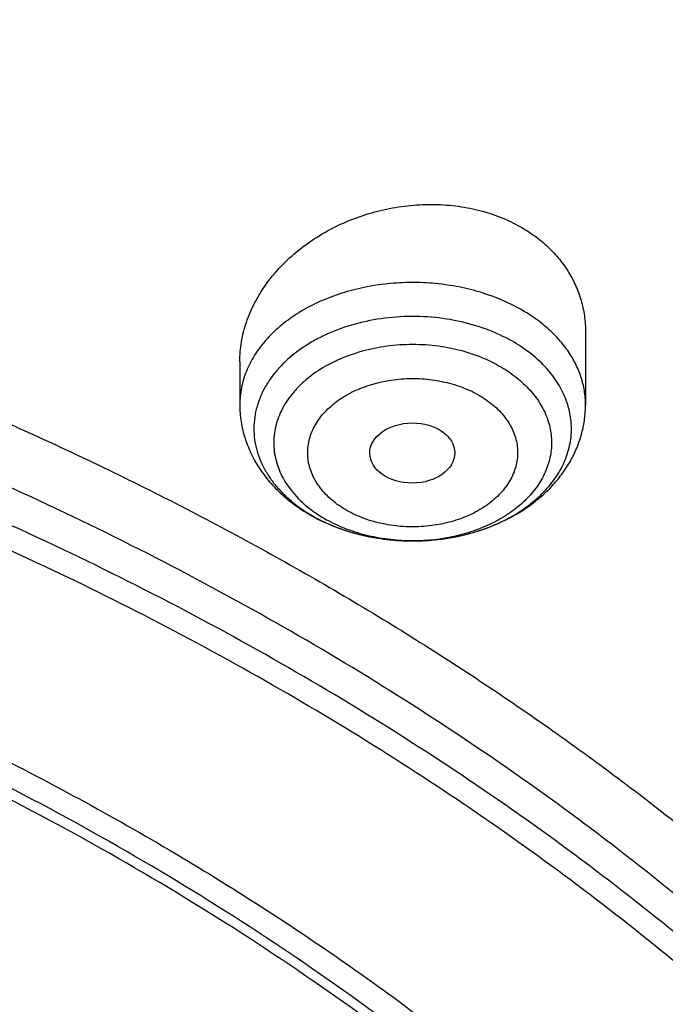
# Model space of a CAD drawing. Units: inches. Extents: x 7.6 to 14.3, y 0.9 to 17.7.
# Drawn here: x 11.6 to 11.9, y 13.3 to 13.7 of the extents above; entities that cross this region are included whole.
import ezdxf

# ---------------------------------------------------------------- set-up
doc = ezdxf.new("R2010")
doc.units = ezdxf.units.IN
doc.header["$LTSCALE"] = 1.21
doc.header["$MEASUREMENT"] = 0
doc.layers.get('0').update_dxf_attribs({"linetype": 'CONTINUOUS'})

msp = doc.modelspace()

# ---------------------------------------------------------------- linework, layer by layer
at = {"color": 7, "linetype": 'Continuous'}
for p, q in [((11.8605848152, 13.541089384), (11.8605848152, 13.511226944)), ((11.7188525318, 13.5288661975), (11.7188525318, 13.511226944))]:
    msp.add_line(p, q, dxfattribs=at)
at = {"color": 9, "linetype": 'Continuous'}
msp.add_line((11.7897726779, 13.4553514159), (11.7899494547, 13.4553516893), dxfattribs=at)
for centre, radius, start, end in [((11.7794943311, 13.5096334928), 0.0520366167, 233.7240595363, 235.5761205913), ((11.7820144456, 13.5237086096), 0.0669476224, 240.6810821333, 241.5178788886), ((11.7815566706, 13.5126758815), 0.0557120821, 235.5953695481001, 241.5921073143)]:
    msp.add_arc(centre, radius, start, end, dxfattribs=at)
at = {"color": 7, "linetype": 'Continuous'}
msp.add_arc((11.7840564493, 13.5295049932), 0.0731456704, 241.5172404415, 242.2739590161, dxfattribs=at)
msp.add_ellipse((11.789571268, 13.4914060676), major_axis=(0.0174313966, 9.33501e-05), ratio=0.7078072849, dxfattribs=at)
for points, knots in [([(12.0029295006, 14.2172145561), (11.9224069719, 14.2500877407), (11.7981537801, 14.2933468705), (11.6281026107, 14.3389265366), (11.4969696026, 14.3674058339), (11.3635914099, 14.3898494172), (11.2284957271, 14.4061740478), (11.092228794, 14.4163163199), (10.9553389295, 14.4202373939), (10.8183779827, 14.4179221367), (10.6818978906, 14.4093794915), (10.5464485478, 14.3946423404), (10.4125753542, 14.3737672966), (10.2808168991, 14.3468343119), (10.1517027219, 14.3139461252), (10.025751156, 14.2752276127), (9.903467366100001, 14.2308249488), (9.7853415549, 14.1809046571), (9.6718474224, 14.1256526412), (9.5634408566, 14.0652731803), (9.460558951900001, 13.9999879947), (9.363619307, 13.9300354969), (9.273019534500001, 13.855670203), (9.189137372100001, 13.7771630778), (9.1123295474, 13.6948001687), (9.0429353722, 13.6088902942), (8.9913111237, 13.5342682239), (8.9541045926, 13.4731602706), (8.928359714099999, 13.4268594551), (8.904686617000001, 13.3799367996), (8.8831147259, 13.3324401481), (8.8636723351, 13.2844196864), (8.846385701200001, 13.2359268077), (8.8312780538, 13.1870147407), (8.818371127799999, 13.13773787), (8.8076828698, 13.0881523252), (8.7992290423, 13.0383146554), (8.7930224489, 12.9882846374), (8.7903867208, 12.9548170385), (8.7894471349, 12.9380802844)], [0, 0, 0, 0, 0.0660674051, 0.0997187239, 0.1337021559, 0.167958097, 0.2024235384, 0.2370330081, 0.2717193338, 0.3064144491, 0.3410501854, 0.3755590659, 0.4098751017, 0.4439345855, 0.4776769001, 0.5110453142, 0.5439878061, 0.5764578544, 0.6084152546, 0.6398268967, 0.6706675441, 0.7009205334999999, 0.7305784590000001, 0.7596436916, 0.7881288233, 0.8160568852, 0.8434613845000001, 0.8569831536, 0.8703912746, 0.8836927295999999, 0.8968950365999999, 0.9100062423999999, 0.9230348799, 0.9359899193000001, 0.9488807378, 0.9617169998999999, 0.974508767, 0.9872664068000001, 1, 1, 1, 1]), ([(12.0126609135, 14.1943422827), (11.9725076245, 14.2107347943), (11.8907519433, 14.2416453035), (11.7651444064, 14.2820415961), (11.6361341192, 14.3166611092), (11.5042552482, 14.3453604206), (11.3700484366, 14.3680226466), (11.234065303, 14.3845548663), (11.0968644513, 14.3948894405), (10.9590096063, 14.3989840286), (10.8210671733, 14.3968218651), (10.6836039256, 14.3884118046), (10.5471846541, 14.3737882918), (10.4123698357, 14.3530112069), (10.2797133198, 14.3261656028), (10.1497600481, 14.2933613292), (10.0230438188, 14.25473255), (9.9000850999, 14.2104371451), (9.7813889423, 14.1606560384), (9.6674428589, 14.1055923206), (9.5587152237, 14.0454706702), (9.4556522388, 13.980535284), (9.3586806047, 13.9110528517), (9.2828516065, 13.8492470992), (9.2256759576, 13.7977849624), (9.1847946099, 13.7584522167), (9.1457184455, 13.7182108253), (9.0963599018, 13.6637098425), (9.0392719089, 13.5935285734), (8.988110895, 13.5200900332), (8.9513072827, 13.460057007), (8.925892218, 13.4146591205), (8.9025508414, 13.3687066941), (8.88130764, 13.3222460712), (8.8621842164, 13.2753256517), (8.8452011555, 13.2279935238), (8.8303755994, 13.1802988248), (8.8177236572, 13.1322906274), (8.8072580507, 13.0840188405), (8.7989902567, 13.0355329596), (8.7929285506, 12.9868846128), (8.7903605038, 12.9543482294), (8.7894471961, 12.9380802827)], [0, 0, 0, 0, 0.0329903206, 0.0664505852, 0.1003255916, 0.1345551962, 0.1690754796, 0.2038193382, 0.2387173223, 0.2736983678, 0.3086905525, 0.3436218387, 0.3784208184, 0.4130174601, 0.4473438625, 0.4813350169, 0.5149295826, 0.548070677, 0.5807066825, 0.6127920708, 0.6442882438, 0.6751643859, 0.7053983195999999, 0.7349773501000001, 0.7495220732, 0.7639030704, 0.7781217995999999, 0.7921803978, 0.8198250666, 0.8468737606, 0.8601906767, 0.8733764011, 0.8864384434, 0.8993850154, 0.912225058, 0.9249681593000001, 0.937624549, 0.9502050151000001, 0.962720868, 0.9751838552, 0.9876060967, 1, 1, 1, 1]), ([(9.3176853946, 13.465048653), (9.3384850112, 13.4901817066), (9.3824672385, 13.5394871436), (9.4542614311, 13.6094307756), (9.5323240767, 13.675915826), (9.6163199414, 13.7386593956), (9.7058942302, 13.7974010878), (9.8006679026, 13.8518949892), (9.9002406756, 13.9019133222), (10.0041921505, 13.9472466343), (10.1120836028, 13.9877049604), (10.2234597379, 14.0231185879), (10.3378505457, 14.0533388603), (10.4547732967, 14.078238822), (10.57373451, 14.0977138191), (10.6942320883, 14.1116819547), (10.8157573928, 14.1200844721), (10.9377974336, 14.122886023), (11.0598370314, 14.1200748108), (11.1813610035, 14.1116626758), (11.3018563707, 14.097684999), (11.4208145032, 14.0782005876), (11.5377333141, 14.0532913675), (11.6521193439, 14.0230620392), (11.7634898764, 13.9876395936), (11.8713749302, 13.9471727219), (11.975319235, 13.9018311787), (12.0748840995, 13.8518049559), (12.1696491517, 13.7973035403), (12.2592141732, 13.7385547513), (12.3432000632, 13.6758045047), (12.42125236, 13.6093132366), (12.4930350579, 13.5393640716), (12.5370093795, 13.4900555821), (12.5578046168, 13.4649212828)], [0, 0, 0, 0, 0.0271504856, 0.0549312275, 0.0833555936, 0.1124246112, 0.1421289412, 0.1724493589, 0.2033576666, 0.2348175784, 0.266785577, 0.2992117782, 0.3320407972, 0.3652125415, 0.3986630689, 0.4323253337, 0.4661300129, 0.5000062464, 0.5338824161, 0.5676869114, 0.6013488696, 0.6347989733, 0.6679701822999999, 0.7007985565000001, 0.7332240164, 0.7651911789, 0.7966501762, 0.8275574995999999, 0.8578768777, 0.8875801255, 0.9166480478, 0.9450712626000001, 0.9728510390999999, 1, 1, 1, 1]), ([(12.7998969955, 12.7976862813), (12.7998969465, 12.8192363282), (12.7983968928, 12.8624030929), (12.7916542712, 12.926957227), (12.7804355183, 12.9911988476), (12.7647689936, 13.0549673309), (12.7446940004, 13.1181087717), (12.720260518, 13.1804697426), (12.6915292764, 13.2418995636), (12.6585714521, 13.3022501835), (12.6214681228, 13.3613765089), (12.5803100212, 13.41913659), (12.5351975437, 13.4753920375), (12.4862405027, 13.5300083505), (12.4335575902, 13.5828549701), (12.3772761483, 13.6338055397), (12.3175320618, 13.682738281), (12.2544695257, 13.729536403), (12.1882404613, 13.7740880707), (12.119004251, 13.8162867071), (12.0469274446, 13.8560313277), (11.9721835349, 13.8932269576), (11.8949521451, 13.9277846311), (11.8154194107, 13.9596213653), (11.7337746883, 13.9886613962), (11.6218755651, 14.0237118422), (11.5070745404, 14.0526833512), (11.390088979, 14.0755610122), (11.270949718, 14.0944669072), (11.1200725743, 14.1102540868), (10.9376923406, 14.1165737299), (10.7553121069, 14.1102540866), (10.6044349629, 14.0944669063), (10.4852957025, 14.0755610117), (10.3683101415, 14.0526833502), (10.2535091177, 14.0237118418), (10.1416099945, 13.9886613951), (10.0599652726, 13.9596213646), (9.9804325384, 13.9277846303), (9.9032011492, 13.8932269569), (9.8284572397, 13.8560313272), (9.7563804337, 13.8162867066), (9.6871442236, 13.7740880704), (9.6209151595, 13.7295364027), (9.5578526234, 13.6827382809), (9.498108537, 13.6338055396), (9.441827095299999, 13.58285497), (9.389144182799999, 13.5300083506), (9.340187141900001, 13.4753920376), (9.2950746643, 13.4191365901), (9.253916562799999, 13.361376509), (9.2168132335, 13.3022501836), (9.1838554091, 13.2418995637), (9.1551241675, 13.1804697426), (9.1306906851, 13.1181087717), (9.1106156918, 13.0549673308), (9.094949167100001, 12.9911988475), (9.0837304143, 12.9269572268), (9.0769877927, 12.8624030928), (9.0754877389, 12.8192363281), (9.0754876899, 12.7976862813)], [0, 0, 0, 0, 0.0128537426, 0.0257383377, 0.0386841286, 0.0517204362, 0.06487512200000001, 0.07817418870000001, 0.0916414222, 0.1052981491, 0.1191630384, 0.1332519749, 0.1475779937, 0.1621512599, 0.1769791139, 0.1920661434, 0.2074142704, 0.2230228523, 0.2388888449, 0.2550069379, 0.2713696775, 0.2879676404, 0.3047895783, 0.3218225724, 0.3390521889, 0.3564626037, 0.3917505977, 0.4095969621, 0.427550007, 0.4636878951, 0.5000000004, 0.5363121059, 0.5724499939, 0.5904030388, 0.6082494027, 0.6435373971, 0.6609478115, 0.6781774281999999, 0.6952104221, 0.7120323598999999, 0.7286303228000001, 0.7449930623000001, 0.7611111552, 0.7769771479, 0.7925857297, 0.8079338565999999, 0.8230208861, 0.8378487401000001, 0.8524220062000001, 0.8667480251, 0.8808369615, 0.8947018509, 0.9083585778000001, 0.9218258113, 0.935124878, 0.9482795638, 0.9613158714, 0.9742616623, 0.9871462575, 1, 1, 1, 1]), ([(9.1858622344, 12.8940249994), (9.1882362117, 12.9131360995), (9.1942523145, 12.9513322371), (9.2069963976, 13.008127204), (9.223456166, 13.0644502847), (9.2435963023, 13.120177874), (9.2673741316, 13.1751915931), (9.294739101000001, 13.2293733112), (9.3256330143, 13.282606805), (9.3599898891, 13.334777684), (9.3977364472, 13.3857738279), (9.4387915752, 13.435485043), (9.4830690386, 13.4838055475), (9.5467867366, 13.5467452831), (9.6161390013, 13.6059281451), (9.690386324, 13.6611287427), (9.769400728899999, 13.7146733218), (9.8529924209, 13.763819427), (9.9404872499, 13.8084700679), (10.0320000391, 13.8507571693), (10.1513191925, 13.8977928336), (10.3003677581, 13.9443632884), (10.454869678, 13.9810045933), (10.613498468, 14.0074021678), (10.7748994629, 14.0233315635), (10.9376922981, 14.0286563762), (11.1004851361, 14.0233315693), (11.2618861375, 14.0074021785), (11.4205149383, 13.9810046076), (11.5750168764, 13.9443633026), (11.7240654649, 13.8977928442), (11.8433846321, 13.8507571755), (11.9348974201, 13.808470075), (12.022392231, 13.7638194451), (12.1059839066, 13.7146733526), (12.1849983018, 13.6611287851), (12.2592456269, 13.605928191), (12.3285978994, 13.5467453281), (12.3923156066, 13.4838055896), (12.4365930767, 13.4354850815), (12.4776482108, 13.3857738629), (12.515394775, 13.3347777147), (12.5497516567, 13.2826068291), (12.5806455774, 13.2293733252), (12.6080105535, 13.1751915932), (12.6317883894, 13.1201778578), (12.6519285312, 13.0644502508), (12.6683883029, 13.0081271524), (12.6811323833, 12.9513321692), (12.6871484845, 12.9131360221), (12.6895224601, 12.8940249178)], [0, 0, 0, 0, 0.0127568096, 0.0255924441, 0.0385323843, 0.0516005915, 0.06481922679999999, 0.07820841769999999, 0.0917860731, 0.1055677557, 0.1195666188, 0.1337933792, 0.1482563273, 0.1629613661, 0.193101604, 0.208545564, 0.2242329539, 0.2563105289, 0.2726928415, 0.2892894549, 0.3230738499, 0.3575657889, 0.3926439343, 0.4281733971, 0.464009262, 0.4999999811, 0.5359907002000001, 0.5718265669, 0.6073560319, 0.6424341799000001, 0.6769261258, 0.7107105265000001, 0.7273071368, 0.7436894458, 0.7757670135, 0.7914544007, 0.8068983611, 0.8370386012000001, 0.8517436418000001, 0.8662065915, 0.8804333532999999, 0.8944322178, 0.9082139023, 0.9217915605, 0.9351807549, 0.9483993942, 0.9614676056, 0.9744075498999999, 0.9872431878, 1, 1, 1, 1]), ([(11.0537323275, 14.0280366802), (11.109117629, 14.0254612312), (11.2193385688, 14.0166474145), (11.382530245, 13.9924367097), (11.5417912162, 13.9574782281), (11.6706922094, 13.9194566576), (11.770538186, 13.8838944734), (11.8668364445, 13.8454675053), (11.9597262181, 13.8020915602), (12.0485341442, 13.753824202), (12.1328115564, 13.7033752735), (12.212590009, 13.6484360252), (12.2871205837, 13.589158984), (12.3395828789, 13.5432429952), (12.3889257055, 13.4956252786), (12.4350406136, 13.4464100264), (12.4778239837, 13.3957063774), (12.5171797552, 13.3436262734), (12.5530194238, 13.2902851243), (12.5852622608, 13.2358012729), (12.6138351426, 13.1802956612), (12.638672869, 13.1238917299), (12.6597189192, 13.066715407), (12.6769250363, 13.0088945451), (12.6902513127, 12.9505587128), (12.6996669227, 12.8918390437), (12.7051502129, 12.8328677967), (12.706688345, 12.7737779308), (12.704277475, 12.7147028106), (12.6979234806, 12.6557757519), (12.6876412201, 12.5971295786), (12.6734543452, 12.5388963339), (12.6553956466, 12.4812068544), (12.6335069585, 12.424190341), (12.6078384134, 12.3679742091), (12.578448405, 12.3126839335), (12.5454038084, 12.2584422978), (12.5087799497, 12.2053701012), (12.4686575392, 12.1535833586), (12.410146185, 12.0858553627), (12.3453652326, 12.0217408895), (12.2751158716, 11.9615538947), (12.1997175306, 11.9028314365), (12.1191368988, 11.8484855898), (12.0341148612, 11.7986578649), (11.9446085798, 11.7510527227), (11.8510861908, 11.708363823), (11.7542175037, 11.6706455496), (11.6538637017, 11.6358254588), (11.5244274603, 11.59875993), (11.3916821874, 11.5706896031), (11.2834530957, 11.5535515154), (11.1737021636, 11.5399792284), (11.0907503115, 11.533963738), (11.0353161161, 11.5317964838)], [0, 0, 0, 0, 0.0364583058, 0.0726435152, 0.1084017633, 0.1435891102, 0.1609303421, 0.178081404, 0.2117539147, 0.2282591357, 0.2445289278, 0.2763272187, 0.2918546842, 0.3071293759, 0.3221522611, 0.3369266732, 0.3514583772, 0.3657556345, 0.3798292702, 0.3936926759, 0.4073617632, 0.4208548939, 0.4341927648, 0.4473982027, 0.4604959155, 0.4735121981, 0.4864745743, 0.499411391, 0.5123513903, 0.5253232648, 0.538355215, 0.5514745269, 0.5647071746, 0.5780774728, 0.5916077958, 0.6053183413000001, 0.6192269378, 0.6333489426, 0.6476971823, 0.6622819157000001, 0.6921798645999999, 0.7075104295, 0.7230936770999999, 0.7550014423, 0.7713239676000001, 0.7878800732, 0.8216474176999999, 0.8388417241, 0.85622305, 0.8914801858, 0.9272929216, 0.9453653328, 0.9635210499, 1, 1, 1, 1]), ([(12.4113838367, 12.1573024137), (12.4275395072, 12.1757443825), (12.4508620098, 12.2040015125), (12.4800257026, 12.2428769944), (12.5074595212, 12.2819405599), (12.5389980409, 12.3317365492), (12.5669490103, 12.3830858535), (12.5869201098, 12.4247355135), (12.6051752069, 12.4664497148), (12.625054855, 12.5192611125), (12.6441322363, 12.5836617408), (12.6582993213, 12.6487024866), (12.6675124402, 12.7141925196), (12.6717437991, 12.7799414123), (12.6709805578, 12.8457570431), (12.6652250913, 12.911447185), (12.6544948938, 12.9768201029), (12.6388224478, 13.0416853933), (12.6182549217, 13.1058546691), (12.5928540033, 13.1691422584), (12.5626953869, 13.2313657469), (12.52786829, 13.292346418), (12.4884750704, 13.3519096674), (12.4446308245, 13.4098853546), (12.3964630778, 13.4661081874), (12.344111475, 13.520418152), (12.2877272545, 13.5726607671), (12.2274728842, 13.6226874654), (12.1635216239, 13.6703559666), (12.0960571751, 13.71553059), (12.0252729625, 13.7580828922), (11.9513728135, 13.7978914334), (11.8745655022, 13.8348440167), (11.7679202088, 13.8804454042), (11.6852221024, 13.909604027), (11.6290839627, 13.9268688023)], [0, 0, 0, 0, 0.031287412, 0.0467179869, 0.06201019309999999, 0.0921933847, 0.1218814321, 0.1365568157, 0.1511272751, 0.1799782144, 0.2085015516, 0.236766213, 0.2648460316, 0.2928184424, 0.3207630122, 0.3487598633, 0.3768880745, 0.4052241328, 0.4338405063, 0.4628043913, 0.4921766868, 0.5220112107, 0.5523541485, 0.5832437247, 0.6147100631, 0.6467752156000001, 0.6794533439, 0.7127509919, 0.7466674326, 0.7811950648999999, 0.8163198373, 0.8520217167, 0.8882751609999999, 0.9250495871, 1, 1, 1, 1]), ([(10.9376923427, 13.6438234327), (10.9925835759, 13.643823422), (11.0748528569, 13.6401047262), (11.1835212741, 13.6276939618), (11.2638985406, 13.6147353902), (11.3429365601, 13.5981653786), (11.4203153547, 13.5780514375), (11.4957170471, 13.5544755513), (11.568833101, 13.5275338086), (11.639364014, 13.4973358898), (11.7070209128, 13.4640046535), (11.7715266384, 13.427675532), (11.8326166761, 13.388496182), (11.8900408186, 13.3466250992), (11.943561627, 13.3022336615), (11.9849624292, 13.2630659469), (12.0158784895, 13.2306425763), (12.0449803074, 13.1979046157), (12.0785930876, 13.1557715924), (12.108645225, 13.1117190403), (12.1302167074, 13.0757265784), (12.1499536714, 13.0396160102), (12.1715880569, 12.9936255082), (12.1925860209, 12.9371086483), (12.2084160959, 12.8797400962), (12.2190077408, 12.8217608247), (12.2243143839, 12.7634131469), (12.2243123272, 12.704942515), (12.2190015974, 12.6465950464), (12.2084058406, 12.5886160777), (12.1925718936, 12.5312483819), (12.1715693806, 12.4747311628), (12.1454887265, 12.4192974194), (12.1144445596, 12.3651787593), (12.090775107, 12.3304880457), (12.0781954172, 12.3134388737)], [0, 0, 0, 0, 0.075191647, 0.1126045944, 0.1497893656, 0.1866730959, 0.2231867353, 0.2592650764, 0.294847877, 0.3298806412, 0.3643155269, 0.3981122426, 0.4312389641, 0.4636732472, 0.4954029264, 0.5264269734, 0.5416795892, 0.5567609067, 0.5864189231, 0.6154421293, 0.629733449, 0.6438858163000001, 0.6718014498, 0.6992697172, 0.7263769177, 0.7532188615000001, 0.7798986209000001, 0.8065238287000001, 0.8332036723, 0.8600457821999999, 0.8871532259, 0.9146218072, 0.9425378171, 0.9709763204, 1, 1, 1, 1]), ([(10.9376923427, 11.8103159083), (10.9789554467, 11.8103159083), (11.0613119561, 11.8131694813), (11.1837404361, 11.8259803015), (11.3038235704, 11.8471965629), (11.4204017867, 11.8766163555), (11.5142346228, 11.9079142158), (11.5865044637, 11.936843702), (11.6558141763, 11.9678565126), (11.7222620263, 12.0026017794), (11.785288255, 12.0410155005), (11.8301778733, 12.0712120982), (11.8729201333, 12.1029308909), (11.9134134846, 12.1360966119), (11.9515599949, 12.1706297889), (11.9872674155, 12.2064481963), (12.0204494713, 12.2434660821), (12.0510258497, 12.2815948658), (12.0789219762, 12.3207435081), (12.1040698403, 12.3608181716), (12.1264080742, 12.4017225773), (12.1458815151, 12.4433584944), (12.1624419276, 12.4856255661), (12.1760484674, 12.5284215025), (12.186667012, 12.5716426221), (12.1942706805, 12.6151838793), (12.1988406763, 12.6589390962), (12.2003654072, 12.7028014995), (12.1988406763, 12.7466639027), (12.1942706805, 12.7904191197), (12.186667012, 12.8339603768), (12.1760484674, 12.8771814964), (12.1624419276, 12.9199774328), (12.1458815151, 12.9622445046), (12.1264080742, 13.0038804216), (12.1040698403, 13.0447848273), (12.0789219762, 13.0848594909), (12.0510258497, 13.1240081332), (12.0204494713, 13.1621369168), (11.9872674155, 13.1991548027), (11.9515599949, 13.23497321), (11.9134134846, 13.269506387), (11.8729201333, 13.3026721081), (11.8301778733, 13.3343909007), (11.785288255, 13.3645874984), (11.7222620263, 13.4030012195), (11.6558141763, 13.4377464863), (11.5865044637, 13.468759297), (11.5142346228, 13.4976887831), (11.4204017867, 13.5289866434), (11.3038235704, 13.558406436), (11.1837404361, 13.5796226974), (11.0613119561, 13.5924335176), (10.9789554467, 13.5952870906), (10.9376923427, 13.5952870906)], [0, 0, 0, 0, 0.036313769, 0.0724527704, 0.1082478709, 0.1435372375, 0.1781722896, 0.1952059421, 0.2120285349, 0.2449831742, 0.2611018901, 0.2769685081, 0.2925776908, 0.3079264055, 0.3230140275, 0.337842457, 0.3524162837, 0.3667428599, 0.3808323429, 0.394697767, 0.4083550271, 0.4218227833, 0.4351223594, 0.4482775590999999, 0.4613143751, 0.474260664, 0.4871457589, 0.5, 0.5128542411, 0.525739336, 0.5386856249, 0.5517224409, 0.5648776406, 0.5781772167, 0.5916449729, 0.605302233, 0.6191676571, 0.6332571401, 0.6475837163, 0.662157543, 0.6769859725, 0.6920735945000001, 0.7074223092, 0.7230314918999999, 0.7388981098999999, 0.7550168258, 0.7879714651, 0.8047940579, 0.8218277104, 0.8564627625, 0.8917521291, 0.9275472295999999, 0.963686231, 1, 1, 1, 1]), ([(11.7188525965, 13.528866202), (11.7188525835, 13.5315740088), (11.7193227699, 13.5370551772), (11.7213789433, 13.545138496), (11.7247384043, 13.5530036639), (11.7293283467, 13.5605051368), (11.7350581668, 13.5675103051), (11.7418209341, 13.573894432), (11.7494941103, 13.5795426652), (11.7579401437, 13.5843506886), (11.7670071463, 13.588226358), (11.7765299399, 13.5910915777), (11.7863316267, 13.5928844878), (11.796226014, 13.5935617838), (11.8060204991, 13.5931009958), (11.8155211856, 13.5915019528), (11.8245337609, 13.588789736), (11.8301826274, 13.5862307821), (11.8328592472, 13.5847784961)], [0, 0, 0, 0, 0.0545631395, 0.1102445665, 0.1673987436, 0.2262461425, 0.2868706764, 0.3492277203, 0.4131581925, 0.4784048440999999, 0.5446299368, 0.6114339450999999, 0.6783759148, 0.7449963123000001, 0.8108440373, 0.8755052029000001, 0.9386376698000001, 1, 1, 1, 1]), ([(11.8328592472, 13.5847784961), (11.834987053, 13.5836239868), (11.8390632333, 13.5811009329), (11.8446024454, 13.5766580845), (11.8494151371, 13.5716633849), (11.8534357004, 13.5661875609), (11.85661121, 13.5603061006), (11.8589018023, 13.5541009635), (11.8602814232, 13.5476598392), (11.8605847919, 13.5432796252), (11.8605847501, 13.5410893794)], [0, 0, 0, 0, 0.1336067999, 0.2638462998, 0.3909221733, 0.5153108383, 0.6376214691, 0.7586119102, 0.879119577, 1, 1, 1, 1]), ([(10.9376923427, 13.5215408876), (10.954504041, 13.5215408876), (10.9881160328, 13.5210401246), (11.0384474676, 13.5187572811), (11.0885929106, 13.5149284724), (11.1384584852, 13.5095816339), (11.1879541773, 13.5027288095), (11.236987678, 13.494376792), (11.2854691751, 13.4845424734), (11.3490099871, 13.4695362905), (11.4265470086, 13.4472371396), (11.5163420143, 13.4148125594), (11.6018872607, 13.3770563393), (11.682551867, 13.3342431029), (11.7577433561, 13.2866825071), (11.8269073257, 13.2347184921), (11.8895332665, 13.1787241208), (11.9451518739, 13.1191081511), (11.9856089536, 13.0663790635), (12.0139626261, 13.022851984), (12.0330906595, 12.9898191112), (12.0501933436, 12.9562331053), (12.0652385147, 12.9221548694), (12.0781980992, 12.8876479395), (12.0890473942, 12.8527761387), (12.0977655627, 12.8176042443), (12.1043365242, 12.7821978354), (12.1087469503, 12.7466227866), (12.1109891359, 12.7109456232), (12.1110582839, 12.6752329453), (12.1089543545, 12.6395515325), (12.1046817218, 12.6039680016), (12.0982479135, 12.5685488925), (12.0896660077, 12.5333601014), (12.0789517261, 12.4984672822), (12.0661257995, 12.4639351869), (12.0512125782, 12.429827825), (12.034239792, 12.396208482), (12.0152401709, 12.3631391337), (11.9942480613, 12.3306804319), (11.9634348594, 12.2879898129), (11.9200112305, 12.2364610075), (11.8610582764, 12.1784903456), (11.7953102435, 12.1243338468), (11.7232580936, 12.0743866856), (11.645432911, 12.02900796), (11.5624064712, 11.9885257284), (11.4747940192, 11.9532346406), (11.4142759754, 11.9335084424), (11.3834411147, 11.9245530777)], [0, 0, 0, 0, 0.0185615628, 0.03710804, 0.0556189985, 0.0740787242, 0.09247091789999999, 0.110778938, 0.1289868504, 0.1470792172, 0.182853567, 0.2179955521, 0.2524073108, 0.2860068756, 0.3187311151, 0.3505386027, 0.3814125018, 0.4113632445, 0.4404307738, 0.4546590434, 0.4686957516, 0.4825546655, 0.4962513781, 0.5098033075, 0.5232294992000001, 0.5365504664, 0.5497880270000001, 0.5629650143, 0.5761050314, 0.5892321533, 0.6023706282, 0.6155445532, 0.6287775684, 0.6420925642, 0.6555114334000001, 0.6690547747, 0.6827417367, 0.6965898415999999, 0.7106148026000001, 0.7248305093999999, 0.7392488758, 0.7687229916, 0.7991028006, 0.8304141989, 0.8626545364, 0.8957951397, 0.9297840333, 0.9645489104, 1, 1, 1, 1]), ([(12.0991096489, 12.6919529496), (12.099109585, 12.7087552252), (12.0976452835, 12.7424408291), (12.0910682914, 12.7927289396), (12.0801363113, 12.8426337035), (12.0648932264, 12.8919593433), (12.0453997596, 12.940519622), (12.0217328027, 12.9881305258), (11.9939847592, 13.034613044), (11.9622630094, 13.0797930423), (11.9266894279, 13.1235019587), (11.8873997709, 13.1655770731), (11.8445431975, 13.2058619885), (11.7982817416, 13.244207021), (11.7487898308, 13.2804696968), (11.6962536858, 13.3145151838), (11.6408707892, 13.3462168683), (11.5828491481, 13.3754567706), (11.5224065535, 13.4021259679), (11.4597698059, 13.4261250158), (11.3951739124, 13.4473643523), (11.3288612114, 13.4657646255), (11.2610805292, 13.4812570798), (11.1920862082, 13.4937838514), (11.122137158, 13.5032980954), (11.0514958845, 13.5097642369), (10.9804274699, 13.5131580536), (10.9091987183, 13.5134668391), (10.8380767148, 13.5106893279), (10.7673292943, 13.5048362519), (10.6972185686, 13.4959285722), (10.6053683607, 13.4800987822), (10.5375805504, 13.4636732538), (10.4932371752, 13.45068538)], [0, 0, 0, 0, 0.0249701764, 0.05003380139999999, 0.0752819104, 0.1008008047, 0.126670098, 0.1529610716, 0.1797354482, 0.2070446429, 0.2349292667, 0.2634191211, 0.2925333229, 0.3222806976, 0.3526603127, 0.3836620509000001, 0.4152673145, 0.4474497175, 0.4801758076, 0.5134058028, 0.5470942869, 0.5811908932000001, 0.6156410327, 0.6503864946, 0.6853661895000001, 0.7205167409000001, 0.7557731273, 0.7910693584999999, 0.8263390217000001, 0.8615159489, 0.8965350731999999, 0.9313319906, 1, 1, 1, 1]), ([(11.7188525318, 13.511226944), (11.7188525318, 13.5088810625), (11.719219732, 13.5041760536), (11.7208515482, 13.4972815686), (11.7235097716, 13.4906777424), (11.7271143541, 13.484479211), (11.7315734128, 13.4787691532), (11.736792799, 13.4736061245), (11.7426803218, 13.4690315479), (11.7469564412, 13.4664158699), (11.749173696, 13.4652128271)], [0, 0, 0, 0, 0.1216494033, 0.2435664856, 0.3660456305, 0.489451645, 0.6141868604, 0.7406507011, 0.8691863717, 1, 1, 1, 1]), ([(11.7899493917, 13.4553517126), (11.7944142658, 13.4553628651), (11.803299316, 13.4560300702), (11.8162007991, 13.4589545414), (11.8282372637, 13.4637474239), (11.837281944, 13.4692848574), (11.8436459482, 13.4745648385), (11.8479148233, 13.478898903), (11.8516578541, 13.4836086625), (11.854821749, 13.488661795), (11.8573535769, 13.4940141133), (11.8592035656, 13.4996084511), (11.8603320149, 13.5053726249), (11.8605848152, 13.5092779086), (11.8605848152, 13.511226944)], [0, 0, 0, 0, 0.1343025649, 0.2668915891, 0.3964557291, 0.5223446042000001, 0.5839956523, 0.6448413154, 0.7049967383, 0.7645980617, 0.8237790463, 0.8826706529, 0.9413735676999999, 1, 1, 1, 1]), ([(12.0991096489, 12.6871617627), (12.0991095851, 12.7039640383), (12.0976452835, 12.7376496422), (12.0910682914, 12.7879377527), (12.0801363113, 12.8378425166), (12.0648932264, 12.8871681564), (12.0453997596, 12.9357284351), (12.0217328027, 12.9833393389), (11.9939847592, 13.0298218571), (11.9622630094, 13.0750018555), (11.9266894278, 13.1187107719), (11.8873997708, 13.1607858863), (11.8445431975, 13.2010708017), (11.7982817415, 13.2394158342), (11.7487898308, 13.2756785099), (11.6962536857, 13.3097239969), (11.6408707891, 13.3414256815), (11.582849148, 13.3706655837), (11.5224065535, 13.3973347811), (11.4597698058, 13.4213338289), (11.3951739123, 13.4425731655), (11.3288612114, 13.4609734386), (11.2610805287, 13.4764658929), (11.1920862098, 13.4889926648), (11.1221371516, 13.4985069077), (11.0514959079, 13.5049730522), (10.9804273819, 13.508366861), (10.9091990462, 13.5086756697), (10.8380754925, 13.5058980738), (10.7440051147, 13.4981152847), (10.6510224065, 13.4842494811), (10.559972668, 13.4643066416), (10.5153035987, 13.4523605106), (10.4932371752, 13.4458974048)], [0, 0, 0, 0, 0.0249701651, 0.0500337787, 0.0752818763, 0.1008007591, 0.1266700407, 0.1529610024, 0.1797353669, 0.2070445492, 0.2349291604, 0.2634190019, 0.2925331906, 0.3222805518, 0.3526601532, 0.3836618773, 0.4152671266, 0.4474495151, 0.4801755903, 0.5134055705, 0.5470940394, 0.5811906302000001, 0.6156407541, 0.6503862003, 0.6853658793999999, 0.7205164149, 0.7557727854, 0.7910690006000001, 0.8263386477, 0.8615155605, 0.9313144295999999, 0.9658290176000001, 1, 1, 1, 1]), ([(11.7500258351, 13.4647577431), (11.7529927028, 13.4631983361), (11.7592069707, 13.4604541015), (11.7673737194, 13.4580156278), (11.7741289639, 13.456637088), (11.7810300595, 13.4556448397), (11.7862751796, 13.4553494176), (11.7897726271, 13.4553514407)], [0, 0, 0, 0, 0.2439386963, 0.4927797549, 0.6187541726, 0.7454555048999999, 1, 1, 1, 1])]:
    msp.add_open_spline(points, degree=3, knots=knots, dxfattribs=at)
at = {"color": 9, "linetype": 'Continuous'}
for points, knots in [([(9.1839909001, 13.516140707), (9.200698147, 13.536602822), (9.2355676285, 13.5769483147), (9.2915186623, 13.6350700505), (9.3514340727, 13.6911785313), (9.4371097182, 13.7637169831), (9.5295122176, 13.8310107445), (9.6276590534, 13.8928363919), (9.7050299159, 13.9369583723), (9.7853619989, 13.9783403814), (9.8684656394, 14.0168856767), (9.9541400171, 14.0525013876), (10.0421793469, 14.085102428), (10.1323719983, 14.1146106565), (10.2245007931, 14.1409551974), (10.3183456782, 14.1640731846), (10.445822249, 14.1905965452), (10.6080876635, 14.2153171418), (10.8053570493, 14.2313247042), (11.0038923771, 14.2336169938), (11.1690602071, 14.2240636014), (11.300132596, 14.2095484779), (11.4294708848, 14.190589306), (11.5569446465, 14.1649137653), (11.6817954694, 14.132528897), (11.8031551279, 14.0961824483), (11.8921534146, 14.0639435665), (11.9501923427, 14.0402492733)], [0, 0, 0, 0, 0.0265004489, 0.0534636386, 0.08089769200000001, 0.108808972, 0.1660433338, 0.1953696686, 0.2251483879, 0.2553634444, 0.2859953532, 0.317021468, 0.3484162698, 0.3801516439, 0.4121971443, 0.4445202491, 0.4770866204, 0.5427939626, 0.6090285439, 0.6754760204000001, 0.7418169074, 0.7748531209, 0.8077445434, 0.8729318218000001, 0.9051662085, 0.9371115178, 1, 1, 1, 1]), ([(12.2031663615, 12.643134561), (12.2050824874, 12.6585613159), (12.2077919355, 12.6895375986), (12.2084431165, 12.7361642431), (12.2056731546, 12.7827540292), (12.1994894134, 12.8291766536), (12.1899097251, 12.875306581), (12.1769610693, 12.9210182945), (12.1606795191, 12.9661879991), (12.1411104686, 13.0106937397), (12.1183082914, 13.05441588), (12.0923357356, 13.0972371368), (12.0632636126, 13.1390429375), (12.0311717341, 13.1797214199), (11.9961456797, 13.2191656397), (11.9452089472, 13.2704252037), (11.8891510294, 13.3182920805), (11.8287216109, 13.3625380331), (11.7805954636, 13.3943060153), (11.7302114938, 13.4242662982), (11.6597039355, 13.461964556), (11.5857125602, 13.4954001961), (11.5088762284, 13.5245210694), (11.429094935, 13.551095293), (11.3260713849, 13.5786676796), (11.2204185094, 13.5984164601), (11.1343614376, 13.6095691575), (11.0472598603, 13.6175887201), (10.9815338845, 13.619992601), (10.9376923427, 13.6199926017)], [0, 0, 0, 0, 0.0259921736, 0.0519363577, 0.0779020982, 0.1039585378, 0.1301731294, 0.1566104429, 0.1833310897, 0.2103907768, 0.2378395717, 0.2657213839, 0.2940735882, 0.3229267763, 0.3523047479, 0.3822245974, 0.4437047064, 0.4752881776, 0.5074187932, 0.5400836312, 0.5732647874, 0.6410663676, 0.6756451608, 0.7106265753000001, 0.7816327013, 0.8537716781999999, 0.8901608832, 0.9266957165999999, 1, 1, 1, 1]), ([(12.2014499312, 12.6293151061), (12.2033634596, 12.6447209374), (12.2060692357, 12.6756552065), (12.2067195376, 12.7222186108), (12.2039533366, 12.768745207), (12.1977779862, 12.8151048682), (12.1882112946, 12.8611722296), (12.1752802046, 12.9068219444), (12.1590207406, 12.9519303855), (12.1394782348, 12.9963757633), (12.1167069874, 13.0400386037), (12.0907696612, 13.0828017825), (12.0617369715, 13.1245508825), (12.0296886219, 13.1651741933), (11.9947100759, 13.2045649155), (11.943842432, 13.2557549571), (11.8878605483, 13.3035569131), (11.8275130928, 13.3477428557), (11.7794522208, 13.3794677518), (11.7291365883, 13.4093874003), (11.6587246613, 13.4470345289), (11.5848336423, 13.4804248211), (11.508101525, 13.5095061985), (11.4284284403, 13.5360443803), (11.3255446225, 13.5635793712), (11.2200350453, 13.583301367), (11.1340946935, 13.5944389383), (11.0471112529, 13.6024476245), (10.9814744218, 13.6048482446), (10.9376923427, 13.6048482446)], [0, 0, 0, 0, 0.0259921739, 0.0519363582, 0.0779020988, 0.1039585384, 0.13017313, 0.1566104434, 0.1833310901, 0.210390777, 0.2378395717, 0.2657213836, 0.2940735877, 0.3229267756, 0.352304747, 0.3822245962, 0.4437047049, 0.4752881761, 0.5074187915, 0.5400836295, 0.5732647856, 0.6410663659, 0.6756451592, 0.7106265737, 0.7816327, 0.8537716773, 0.8901608825, 0.9266957161, 1, 1, 1, 1]), ([(11.8328592472, 13.5509818239), (11.8274634131, 13.5539095069), (11.8186667035, 13.5573584815), (11.8063516622, 13.5601022098), (11.7966531728, 13.561258049), (11.7868254437, 13.5614559407), (11.7770520445, 13.5606933275), (11.7675198874, 13.5589841718), (11.7584100049, 13.5563604936), (11.7498955701, 13.552870958), (11.7421384824, 13.5485800015), (11.7352865316, 13.5435654255), (11.7294727894, 13.5379196054), (11.725544047, 13.5327114888), (11.7230563692, 13.5283479858), (11.7215331164, 13.5250262962), (11.720339945, 13.5216368057), (11.7194834125, 13.5181955853), (11.7189673988, 13.5147202121), (11.7188526213, 13.5123889671), (11.7188526051, 13.511226944)], [0, 0, 0, 0, 0.1311482101, 0.1996603863, 0.2693004706, 0.3394162861, 0.4093331932, 0.478385946, 0.5459522018999999, 0.6114864001, 0.6745551961, 0.7348743352, 0.7923459798, 0.8470929623000001, 0.8735743284, 0.8995330762, 0.9250531693999999, 0.9502313406, 0.9751752397, 1, 1, 1, 1]), ([(11.8605847419, 13.511226944), (11.8605847687, 13.5131421757), (11.8602697407, 13.5170043666), (11.85886319, 13.5226983546), (11.8565439824, 13.5282343482), (11.8533473294, 13.5335368569), (11.8493192381, 13.538537904), (11.8445150963, 13.5431750075), (11.8389995262, 13.5473887229), (11.8349672059, 13.5498380832), (11.8328592472, 13.5509818239)], [0, 0, 0, 0, 0.1129686113, 0.2273890344, 0.344585543, 0.4656527104, 0.5913952919, 0.7222881487999999, 0.8585405237999999, 1, 1, 1, 1]), ([(11.8293493634, 13.5379048778), (11.8258993752, 13.5397764664), (11.8185069071, 13.5429952659), (11.8066502394, 13.5461327755), (11.794165382, 13.5476002039), (11.7815165879, 13.547342303), (11.7691722067, 13.5453697689), (11.7594044995, 13.5423200331), (11.7521708253, 13.5390779271), (11.7455977067, 13.5354533997), (11.7396958563, 13.531122595), (11.7347138365, 13.5261431102), (11.7315594153, 13.5222295066), (11.7289582133, 13.5181132858), (11.726936003, 13.5138327799), (11.7255145559, 13.5094287564), (11.7247090211, 13.5049443367), (11.7245283181, 13.5004241088), (11.7249749797, 13.4959135531), (11.7260435104, 13.4914579123), (11.7277220828, 13.487101148), (11.7299930663, 13.4828854903), (11.7328325046, 13.4788508726), (11.7362125198, 13.4750345153), (11.7414784554, 13.4702080319), (11.7460191759, 13.4671409481), (11.7492321789, 13.465336466)], [0, 0, 0, 0, 0.0673873715, 0.1377250297, 0.2098755814, 0.2825093464, 0.3542536668, 0.4238219906, 0.4574722827, 0.4902073836, 0.5525991258, 0.5822781869, 0.6109577011, 0.6387179363000001, 0.6656841178, 0.69202368, 0.7179411134, 0.7436672806999999, 0.7694453370000001, 0.7955150308, 0.8220974701, 0.8493825649, 0.8775207449, 0.9066171619, 0.9367316434, 1, 1, 1, 1]), ([(11.7899494544, 13.4553517483), (11.7933088544, 13.4553602018), (11.7999917327, 13.4557420469), (11.8097901779, 13.4574008754), (11.8191162034, 13.4601062054), (11.8277483615, 13.463795976), (11.8354838079, 13.4683872537), (11.8421376185, 13.4737755498), (11.8467084036, 13.478902374), (11.8496374045, 13.4832691363), (11.8514457805, 13.4866137652), (11.8528820294, 13.4900490992), (11.8539368545, 13.493554601), (11.8546033729, 13.4971087036), (11.8548771212, 13.5006894412), (11.8547561555, 13.5042745097), (11.8542414961, 13.5078415765), (11.8533362821, 13.5113684586), (11.8520469681, 13.5148335138), (11.8503813251, 13.518215702), (11.8476400525, 13.5226424671), (11.8432874124, 13.5278665871), (11.8368634769, 13.5333956648), (11.83195561, 13.5364903073), (11.8293491853, 13.5379045067)], [0, 0, 0, 0, 0.07500891429999999, 0.1491040386, 0.2214485772, 0.2913181951, 0.3581600564, 0.4216542862, 0.4817752098, 0.5106874265, 0.5389075384, 0.5665331474, 0.5936829957, 0.6204936671, 0.6471155131, 0.6737063151999999, 0.7004254840999999, 0.7274268827, 0.7548530073, 0.7828299309000001, 0.8114638286, 0.8709573552, 0.9337892594, 1, 1, 1, 1]), ([(11.824385442, 13.5275646849), (11.8214987865, 13.5291309326), (11.8153293914, 13.5318447393), (11.8054425691, 13.5345621288), (11.7950197623, 13.5359446282), (11.7844174935, 13.5359445353), (11.7739952048, 13.5345625361), (11.7641060475, 13.5318434849), (11.755087085, 13.5278775839), (11.7484441587, 13.5235682423), (11.7438854662, 13.5196150309), (11.74091655, 13.5164837375), (11.7383724999, 13.5131677208), (11.7362763807, 13.50969499), (11.7346473358, 13.5060957942), (11.7335013879, 13.5024014895), (11.7328497302, 13.4986452451), (11.732698768, 13.4948612163), (11.7330505669, 13.4910841536), (11.7339010065, 13.4873486489), (11.7352417634, 13.4836884507), (11.7370597202, 13.4801362537), (11.7393378596, 13.4767223547), (11.7430173592, 13.4723267731), (11.7463245923, 13.4694304376), (11.7487055814, 13.4676827793)], [0, 0, 0, 0, 0.0673920999, 0.1376539649, 0.2097565544, 0.2824897113, 0.3545916989, 0.4248559863, 0.4922460697, 0.5560146736, 0.5864511943, 0.6159005532999999, 0.6444061027, 0.6720499181999999, 0.6989540298, 0.7252768618000001, 0.7512085637, 0.7769619142, 0.8027601487999999, 0.8288237995000001, 0.8553579001999999, 0.8825407758, 0.9105170345999999, 0.9393928434000001, 1, 1, 1, 1]), ([(11.824385442, 13.5275646849), (11.8266649708, 13.5263278533), (11.8309571808, 13.5236217406), (11.8365764012, 13.5187848054), (11.8410851102, 13.5133765815), (11.843847654, 13.5084380328), (11.8453663142, 13.5043578472), (11.8461587483, 13.5012732716), (11.8466095379, 13.4981536938), (11.8467161278, 13.4950182874), (11.8464775648, 13.4918866337), (11.8458955626, 13.4887782156), (11.8449740064, 13.4857122427), (11.8437189149, 13.4827075674), (11.8421384031, 13.4797821492), (11.8395782358, 13.4759626078), (11.8355826214, 13.4714779826), (11.8297654043, 13.4667641355), (11.8230025078, 13.4627470776), (11.815453349, 13.4595177495), (11.8044865099, 13.4563320335), (11.7957796447, 13.455368481), (11.7899485792, 13.4553517801)], [0, 0, 0, 0, 0.0662334036, 0.1290875269, 0.1886027143, 0.2451680812, 0.2726042779, 0.2996154499, 0.3263440562, 0.3529439344, 0.379574481, 0.406393479, 0.4335513019, 0.4611845683, 0.4894120788, 0.5183314963, 0.5784665389, 0.6419750842999999, 0.7088321293000001, 0.778718418, 0.8510816453, 1, 1, 1, 1]), ([(11.763525544, 13.4674044251), (11.7613569947, 13.4685699324), (11.7573460283, 13.4711955233), (11.752365195, 13.4760531478), (11.7493418446, 13.4806954951), (11.7477586569, 13.4845907719), (11.7469947074, 13.4875449939), (11.7466458061, 13.4905393296), (11.7467153279, 13.493543982), (11.7472040089, 13.4965281058), (11.7481044212, 13.4994617352), (11.7494069419, 13.5023162736), (11.7516973796, 13.5060375355), (11.7555451103, 13.510348036), (11.7613667865, 13.5146845272), (11.7682473277, 13.5181301438), (11.7759271811, 13.520565547), (11.7841209752, 13.5219033726), (11.7911323322, 13.5220626119), (11.7967234513, 13.5216069378), (11.8021819789, 13.5207771704), (11.8074647835, 13.5193916262), (11.8124352449, 13.5174471416), (11.8147828054, 13.5162978813), (11.815911803, 13.5156793842)], [0, 0, 0, 0, 0.0636116875, 0.1230338822, 0.1786083628, 0.2052781731, 0.2314034029, 0.2572053005, 0.282924251, 0.3088075017, 0.3350905687, 0.361982341, 0.3896570535, 0.4477496195, 0.5099745377, 0.5761748259, 0.6456590687, 0.7173642437000001, 0.7899914837, 0.8262404325, 0.8622030499, 0.9325686725, 0.9667379989, 1, 1, 1, 1]), ([(11.815911803, 13.5156793842), (11.8180803523, 13.5145138769), (11.8220913187, 13.511888286), (11.827072152, 13.5070306615), (11.8300955024, 13.5023883142), (11.8316786901, 13.4984930374), (11.8324426396, 13.4955388154), (11.8327915409, 13.4925444797), (11.8327220191, 13.4895398273), (11.8322333381, 13.4865557035), (11.8313329258, 13.4836220741), (11.8300304051, 13.4807675357), (11.8277399674, 13.4770462738), (11.8238922367, 13.4727357733), (11.8180705604, 13.4683992821), (11.8111900193, 13.4649536655), (11.8035101659, 13.4625182623), (11.7953163718, 13.4611804367), (11.7883050148, 13.4610211974), (11.7827138957, 13.4614768715), (11.777255368, 13.4623066389), (11.7719725635, 13.4636921831), (11.7670021021, 13.4656366677), (11.7646545416, 13.466785928), (11.763525544, 13.4674044251)], [0, 0, 0, 0, 0.0636116875, 0.1230338822, 0.1786083628, 0.2052781731, 0.2314034029, 0.2572053005, 0.282924251, 0.3088075017, 0.3350905687, 0.361982341, 0.3896570535, 0.4477496195, 0.5099745377, 0.5761748259, 0.6456590687, 0.7173642437000001, 0.7899914837, 0.8262404325, 0.8622030499, 0.9325686725, 0.9667379989, 1, 1, 1, 1]), ([(11.7500879836, 13.4648639708), (11.752971281, 13.4632995753), (11.7590875353, 13.4605331852), (11.7688581657, 13.4575629708), (11.7791762377, 13.4557515979), (11.7862273255, 13.4553493535), (11.7897726778, 13.4553514731)], [0, 0, 0, 0, 0.2388784749, 0.4870501677, 0.7418242319, 1, 1, 1, 1]), ([(11.7899485792, 13.4553517801), (11.7868318039, 13.4553428533), (11.780631814, 13.4556842108), (11.7715577337, 13.4572635401), (11.7629648638, 13.4598669098), (11.7575866038, 13.4622971965), (11.755051905, 13.4636724787)], [0, 0, 0, 0, 0.258160414, 0.5129524937, 0.7611406768000001, 1, 1, 1, 1])]:
    msp.add_open_spline(points, degree=3, knots=knots, dxfattribs=at)

doc.saveas('drawing.dxf')
